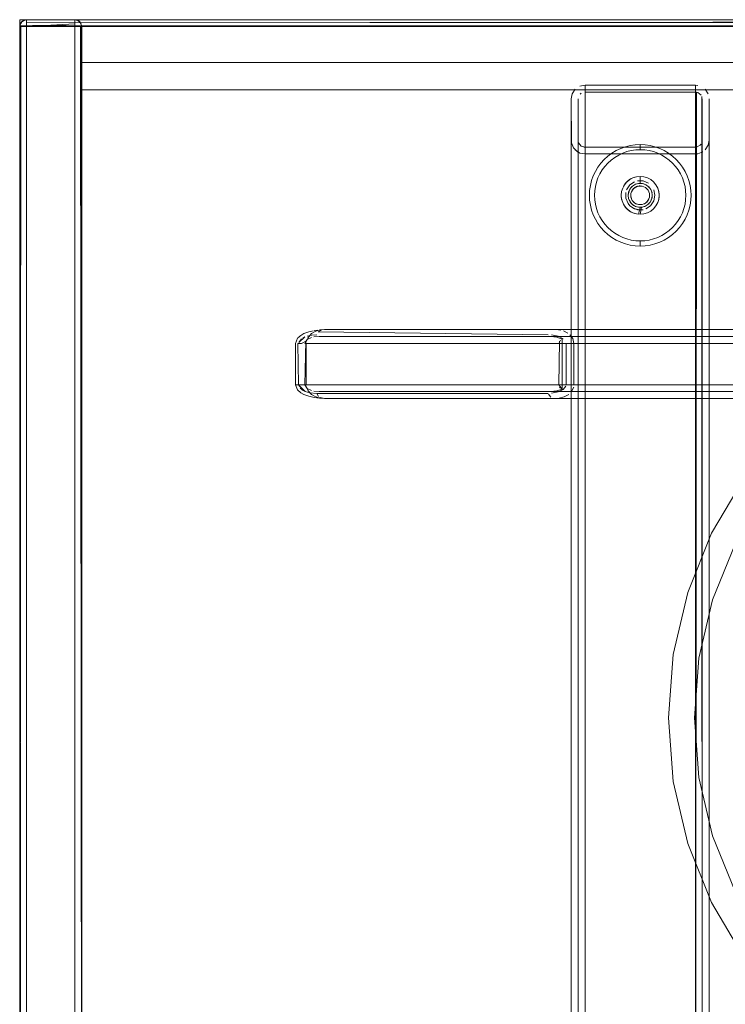
# Model space of a CAD drawing. Units: metres. Extents: x 3.11 to 8.37, y -5.14 to -0.5.
# Drawn here: x 5.48 to 5.69, y -0.79 to -0.5 of the extents above; entities that cross this region are included whole.
import ezdxf

# ---------------------------------------------------------------- set-up
doc = ezdxf.new("R2010")
doc.units = ezdxf.units.M
doc.header["$MEASUREMENT"] = 0

# ---------------------------------------------------------------- blocks, each defined once
blk = doc.blocks.new('d3917f61-dda5-45ed-8e90-a95b032ae8e8')
at = {"color": 251, "lineweight": 9, "true_color": 0x5f5f5f}
for p, q in [((5.48309, -0.50027), (5.48309, -0.94127)), ((7.73391, -0.50027), (5.48309, -0.50027))]:
    blk.add_line(p, q, dxfattribs=at)
at = {"color": 18, "lineweight": 9, "true_color": 0x000000}
for p, q in [((5.48509, -0.50027), (5.4847, -0.50031)), ((5.48509, -0.50027), (5.4847, -0.50031)), ((5.48509, -0.50027), (5.4847, -0.50031)), ((5.49949, -0.50031), (5.49987, -0.50042)), ((5.48343, -0.50227), (5.48318, -0.50227)), ((5.48333, -0.50227), (5.48398, -0.50227)), ((5.48333, -0.50227), (5.48398, -0.50227)), ((5.48333, -0.50227), (5.48398, -0.50227)), ((5.48415, -0.50227), (5.48343, -0.50227)), ((5.48398, -0.50227), (5.4847, -0.50227)), ((5.48398, -0.50227), (5.4847, -0.50227)), ((5.48398, -0.50227), (5.4847, -0.50227)), ((5.4851, -0.50227), (5.48415, -0.50227)), ((5.4847, -0.50227), (5.48509, -0.50227)), ((5.4847, -0.50227), (5.48509, -0.50227)), ((5.4847, -0.50227), (5.48509, -0.50227)), ((5.48509, -0.91827), (5.48509, -0.50227)), ((5.48509, -0.91827), (5.48509, -0.50227)), ((5.48509, -0.93927), (5.48509, -0.50227)), ((5.4851, -0.50051), (5.4851, -0.50227)), ((5.4991, -0.50227), (5.4991, -0.50116)), ((5.50076, -0.50227), (5.4991, -0.50227)), ((5.4991, -0.50227), (5.50052, -0.50227)), ((5.50052, -0.50086), (5.50076, -0.50116)), ((5.50052, -0.50227), (5.50086, -0.50227)), ((5.50101, -0.50227), (5.50076, -0.50227)), ((5.50086, -0.50227), (5.50101, -0.50227)), ((5.5011, -0.91827), (5.5011, -0.50227)), ((5.5011, -0.51267), (5.5011, -0.52067)), ((6.36541, -0.52067), (5.5011, -0.52067)), ((5.64606, -0.5216), (5.64574, -0.52186)), ((5.6799, -0.52141), (5.67953, -0.5213)), ((5.68058, -0.53669), (5.68084, -0.53637)), ((5.68117, -0.53527), (5.68113, -0.53564)), ((5.66236, -0.54864), (5.66211, -0.54873)), ((5.66316, -0.54852), (5.66289, -0.54853)), ((5.66016, -0.55428), (5.65963, -0.55363)), ((5.66121, -0.55322), (5.66141, -0.5534)), ((5.66182, -0.5545), (5.66121, -0.55418)), ((5.66141, -0.5534), (5.66163, -0.55356)), ((5.66163, -0.55356), (5.66186, -0.5537)), ((5.66545, -0.5528), (5.66559, -0.55257)), ((5.57151, -0.59027), (5.57049, -0.59035)), ((5.56529, -0.59265), (5.56585, -0.59238)), ((5.64245, -0.59427), (5.64393, -0.59427)), ((5.56428, -0.60627), (5.56318, -0.60627)), ((5.56538, -0.60794), (5.56596, -0.60821)), ((5.64007, -0.60725), (5.63977, -0.60694)), ((5.5678, -0.6091), (5.56864, -0.60962)), ((5.63869, -0.61027), (5.63836, -0.61025))]:
    blk.add_line(p, q, dxfattribs=at)
for points in [[(5.48433, -0.50227), (5.48325, -0.50227), (5.5011, -0.50227), (5.50076, -0.50116), (5.49987, -0.50042), (5.4851, -0.50027), (5.48398, -0.50061)], [(5.48368, -0.50086), (5.4847, -0.50031)], [(5.48509, -0.50027), (5.48398, -0.50061)], [(5.48398, -0.50061), (5.4851, -0.50027), (5.4991, -0.50027), (5.4851, -0.50027), (5.4991, -0.50027)], [(5.48398, -0.50061), (5.4851, -0.50027), (5.4991, -0.50027), (5.50021, -0.50061), (5.50095, -0.50151), (5.50021, -0.50061), (5.4991, -0.50027)], [(5.48509, -0.50027), (5.48398, -0.50061)], [(5.48509, -0.50027), (5.48398, -0.50061)], [(5.4847, -0.50031)], [(5.4847, -0.50031)], [(5.4849, -0.50028)], [(5.48509, -0.50227), (5.48509, -0.50031), (6.38142, -0.50027), (6.38142, -0.50227), (6.38142, -0.50031), (5.48509, -0.50027)], [(5.48509, -0.50027), (5.48509, -0.50188), (6.38142, -0.50227), (5.48509, -0.50227), (5.48509, -0.50116)], [(5.48509, -0.50116), (6.38142, -0.50027), (5.48509, -0.50027)], [(5.48509, -0.50227), (5.48509, -0.50031), (6.38142, -0.50027), (6.38142, -0.50227), (6.38142, -0.50031), (5.48509, -0.50027)], [(5.48509, -0.50027), (5.48509, -0.50188), (6.38142, -0.50227), (5.48509, -0.50227), (5.48509, -0.50116)], [(5.48509, -0.50116), (6.38142, -0.50027), (5.48509, -0.50027)], [(5.48509, -0.50027), (5.48509, -0.50188), (7.73191, -0.50227), (5.48509, -0.50227), (5.48509, -0.50116)], [(5.48509, -0.50227), (5.48509, -0.50031), (7.73191, -0.50027), (7.73191, -0.50227), (7.73191, -0.50031), (5.48509, -0.50027)], [(5.48509, -0.50116), (7.73191, -0.50027), (5.48509, -0.50027)], [(5.48509, -0.50031), (5.48509, -0.50133)], [(5.48509, -0.50031)], [(5.48509, -0.50031), (5.48509, -0.50133)], [(5.48509, -0.50031)], [(5.48509, -0.50031), (5.48509, -0.50133)], [(5.48509, -0.50031)], [(5.4851, -0.50031), (5.4991, -0.50027), (5.4991, -0.50151)], [(5.4851, -0.50027), (5.4991, -0.50027), (5.50021, -0.50061), (5.50095, -0.50151)], [(5.4991, -0.50036), (5.4851, -0.50027)], [(5.4991, -0.50151), (5.4851, -0.50227), (5.4851, -0.50031)], [(5.4993, -0.50028), (5.50037, -0.50072)], [(5.4993, -0.50028)], [(5.49949, -0.50031)], [(5.48309, -0.50227), (5.48343, -0.50116), (5.48433, -0.50042)], [(5.49987, -0.50042), (5.50076, -0.50116), (5.5011, -0.50227), (5.48309, -0.50227), (5.48343, -0.50116)], [(5.48343, -0.50116), (5.48309, -0.50227), (5.5011, -0.50227)], [(5.50106, -0.50188), (5.48309, -0.50227), (5.48343, -0.50116)], [(5.48309, -0.50227), (5.48309, -0.91827), (5.48309, -0.50227), (5.48509, -0.50227)], [(5.48398, -0.91827), (5.48509, -0.91827), (5.48509, -0.50227), (5.48509, -0.91827), (5.48324, -0.91827), (5.48509, -0.91827), (5.48343, -0.91827), (5.48309, -0.50227)], [(5.48309, -0.50227), (5.48313, -0.91827)], [(5.48343, -0.91827), (5.48309, -0.50227), (5.50106, -0.50227), (5.4851, -0.50227), (5.4851, -0.91827)], [(5.48433, -0.91827), (5.48325, -0.91827), (5.5011, -0.91827), (5.5011, -0.50227), (5.48309, -0.50227), (5.48309, -0.91827), (5.5011, -0.91827)], [(5.4847, -0.50227), (5.48325, -0.50227), (5.5011, -0.50227), (5.5011, -0.91827), (5.48309, -0.91827), (5.48309, -0.50227), (5.5011, -0.50227)], [(5.48343, -0.50227), (5.48309, -0.91827), (5.50106, -0.91827), (5.48368, -0.91827)], [(5.48309, -0.50227), (5.50106, -0.50227), (5.48368, -0.50227)], [(5.48309, -0.50227), (5.48309, -0.91827), (5.48309, -0.50227), (5.48509, -0.50227)], [(5.48398, -0.91827), (5.48509, -0.91827), (5.48509, -0.50227), (5.48509, -0.91827), (5.48324, -0.91827), (5.48509, -0.91827), (5.48343, -0.91827), (5.48309, -0.50227)], [(5.48309, -0.50227), (5.48313, -0.91827)], [(5.48398, -0.93927), (5.48509, -0.93927), (5.48509, -0.50227), (5.48509, -0.93927), (5.48324, -0.93927), (5.48509, -0.93927), (5.48343, -0.93927), (5.48309, -0.50227)], [(5.48309, -0.50227), (5.48309, -0.93927), (5.48309, -0.50227), (5.48509, -0.50227)], [(5.48309, -0.50227), (5.48313, -0.93927)], [(5.48368, -0.50086), (5.48313, -0.50188), (5.5011, -0.50227)], [(5.48313, -0.50227), (5.4851, -0.50227)], [(5.48318, -0.50227)], [(5.48324, -0.50227), (5.48509, -0.50227), (5.48343, -0.50227)], [(5.48324, -0.50227), (5.48509, -0.50227), (5.48343, -0.50227)], [(5.48324, -0.50227), (5.48509, -0.50227), (5.48343, -0.50227)], [(5.48333, -0.50133)], [(5.4851, -0.50227), (5.4851, -0.91827), (5.48343, -0.91827)], [(5.48343, -0.50227)], [(5.48343, -0.50227), (5.4851, -0.50227)], [(5.48355, -0.501), (5.48451, -0.50036)], [(5.48355, -0.501), (5.48451, -0.50036)], [(5.48355, -0.501), (5.48451, -0.50036)], [(5.4851, -0.91827), (5.4991, -0.91827), (5.4991, -0.50227), (5.48368, -0.50227)], [(5.48368, -0.50227)], [(5.48383, -0.50227), (5.4851, -0.50227), (5.4851, -0.50036)], [(5.48398, -0.50061)], [(5.48398, -0.50061)], [(5.48398, -0.50061)], [(5.48398, -0.50061)], [(5.48509, -0.50116), (5.48509, -0.50227), (5.48398, -0.50227)], [(5.48509, -0.50116), (5.48509, -0.50227), (5.48398, -0.50227)], [(5.48509, -0.50116), (5.48509, -0.50227), (5.48398, -0.50227)], [(5.48398, -0.50227)], [(5.48398, -0.50227)], [(5.48398, -0.50227)], [(5.48433, -0.50042)], [(5.48433, -0.50227), (5.50052, -0.50227)], [(5.48451, -0.50036)], [(6.38142, -0.50227), (5.48509, -0.50227), (6.38142, -0.50227), (6.38142, -0.50042)], [(5.48509, -0.50042), (5.48509, -0.50151)], [(5.48509, -0.50151), (5.48509, -0.50042)], [(5.48509, -0.50151), (5.48509, -0.50042)], [(5.48509, -0.50042), (5.48509, -0.50151)], [(6.38142, -0.50227), (5.48509, -0.50227), (6.38142, -0.50227), (6.38142, -0.50042)], [(7.73191, -0.50227), (5.48509, -0.50227), (7.73191, -0.50227), (7.73191, -0.50042)], [(5.48509, -0.50151), (5.48509, -0.50042)], [(5.48509, -0.50042), (5.48509, -0.50151)], [(5.48509, -0.50086), (5.48509, -0.50207)], [(5.48509, -0.50086), (5.48509, -0.50207)], [(5.48509, -0.50086), (5.48509, -0.50207)], [(5.4851, -0.50086), (5.4851, -0.50227), (5.4991, -0.50227), (5.4991, -0.50042), (5.4991, -0.50227)], [(6.38142, -0.91827), (5.4851, -0.91827), (6.38142, -0.91827), (5.4851, -0.91827), (5.4851, -0.50227)], [(6.38142, -0.50227), (6.38142, -0.91827), (6.38142, -0.50227), (6.38142, -0.91827), (5.4851, -0.91827), (5.4851, -0.50227), (6.38142, -0.50227), (6.38142, -0.91827)], [(5.4851, -0.50227), (5.4851, -0.91827), (5.4851, -0.50227), (6.38142, -0.50227), (5.4851, -0.50227), (6.38142, -0.50227)], [(5.4851, -0.91827), (5.4851, -0.50227), (5.50052, -0.50227)], [(5.4851, -0.50227), (5.4851, -0.91827), (5.4851, -0.50227), (6.38142, -0.50227), (5.4851, -0.50227), (6.38142, -0.50227)], [(5.4851, -0.91827), (5.4991, -0.91827), (5.4991, -0.50227), (5.4851, -0.50227), (5.4851, -0.91827)], [(6.38142, -0.50227), (6.38142, -0.91827), (6.38142, -0.50227), (6.38142, -0.91827), (5.4851, -0.91827), (5.4851, -0.50227), (6.38142, -0.50227), (6.38142, -0.91827)], [(6.38142, -0.91827), (5.4851, -0.91827), (6.38142, -0.91827), (5.4851, -0.91827), (5.4851, -0.50227)], [(7.73191, -0.50227), (7.73191, -0.93927), (7.73191, -0.50227), (7.73191, -0.93927), (5.4851, -0.93927), (5.4851, -0.50227), (7.73191, -0.50227), (7.73191, -0.93927)], [(7.73191, -0.93927), (5.4851, -0.93927), (7.73191, -0.93927), (5.4851, -0.93927), (5.4851, -0.50227)], [(5.4851, -0.50227), (5.4851, -0.93927), (5.4851, -0.50227), (7.73191, -0.50227), (5.4851, -0.50227), (7.73191, -0.50227)], [(5.4991, -0.50116)], [(5.50106, -0.91827), (5.4991, -0.91827), (5.4991, -0.50227), (5.50076, -0.50227), (5.5011, -0.91827)], [(5.50052, -0.50227), (5.4991, -0.50227), (5.4991, -0.91827), (5.50076, -0.91827)], [(5.49968, -0.50036)], [(5.49987, -0.50042)], [(5.49987, -0.50042)], [(5.50037, -0.50072)], [(5.50086, -0.50133)], [(5.5011, -0.91827), (5.50106, -0.50227)], [(5.5011, -0.50227)], [(5.6799, -0.51934), (5.64716, -0.51927), (5.64568, -0.51955), (5.64716, -0.51927)], [(5.64716, -0.90127), (5.64716, -0.51927), (5.64716, -0.90127)], [(5.67917, -0.90127), (5.67917, -0.51927), (5.64716, -0.51927), (5.67917, -0.51927), (5.67917, -0.90127), (5.64716, -0.90127)], [(5.64315, -0.53527), (5.64315, -0.52327), (5.64344, -0.5218), (5.64433, -0.52044), (5.64344, -0.5218)], [(5.64344, -0.89874), (5.64315, -0.89727), (5.64315, -0.52327), (5.64344, -0.5218)], [(5.67953, -0.5213), (5.64716, -0.52127), (5.64716, -0.89927), (5.64716, -0.52127), (5.67917, -0.52127), (5.67917, -0.89927)], [(5.67953, -0.5213), (5.67917, -0.89927), (5.68026, -0.89895)], [(5.68103, -0.52254), (5.68117, -0.89727)], [(5.64497, -0.53862), (5.64381, -0.53746), (5.64322, -0.536), (5.64315, -0.52327), (5.64315, -0.89727)], [(5.64516, -0.53527), (5.64516, -0.52327), (5.64516, -0.89727)], [(5.64516, -0.88527), (5.64516, -0.89727), (5.64516, -0.52327), (5.64516, -0.53527)], [(5.68117, -0.89727), (5.68117, -0.88527), (5.68117, -0.53527), (5.68117, -0.89727), (5.68117, -0.52327), (5.68117, -0.53527), (5.68117, -0.52327)], [(5.68289, -0.53674), (5.68317, -0.53527), (5.68317, -0.88527), (5.68317, -0.89727), (5.68317, -0.52327)], [(5.68317, -0.53527), (5.68317, -0.52327), (5.68317, -0.53527), (5.68317, -0.88527), (5.68289, -0.8838)], [(5.68317, -0.89727), (5.68317, -0.52327)], [(5.64315, -0.88527), (5.64315, -0.53527), (5.64315, -0.88527), (5.64344, -0.8838), (5.64433, -0.88244)], [(5.64381, -0.53746), (5.64322, -0.536)], [(5.6453, -0.53601), (5.64606, -0.53695)], [(5.6453, -0.53601), (5.64606, -0.53695)], [(5.64679, -0.53724), (5.67917, -0.53727), (5.64716, -0.53727), (5.64606, -0.53695)], [(5.64716, -0.53727), (5.64716, -0.88327)], [(5.67917, -0.88327), (5.67917, -0.53727), (5.67917, -0.88327), (5.64716, -0.88327), (5.64716, -0.53727)], [(5.6562, -0.53826), (5.65751, -0.53764), (5.65888, -0.53716), (5.65751, -0.53764)], [(5.65691, -0.53959), (5.65809, -0.53903), (5.65931, -0.53859), (5.66057, -0.53828), (5.66186, -0.53808), (5.66316, -0.53802), (5.66316, -0.53652), (5.66461, -0.53659), (5.66604, -0.5368), (5.66744, -0.53716), (5.66604, -0.5368), (5.66461, -0.53659), (5.66316, -0.53652)], [(5.67485, -0.54503), (5.67418, -0.54391), (5.67341, -0.54287), (5.67253, -0.5419), (5.67157, -0.54103), (5.67052, -0.54025), (5.66941, -0.53959), (5.66823, -0.53903), (5.66701, -0.53859), (5.66575, -0.53828), (5.66446, -0.53808), (5.66316, -0.53802), (5.66316, -0.53652), (5.66171, -0.53659), (5.66028, -0.5368), (5.65888, -0.53716), (5.66028, -0.5368), (5.66171, -0.53659), (5.66316, -0.53652)], [(5.68317, -0.53527), (5.68289, -0.53674), (5.682, -0.5381), (5.68289, -0.53674)], [(5.64568, -0.53899), (5.64433, -0.5381)], [(5.64568, -0.88155), (5.64716, -0.88127), (5.64716, -0.53927), (5.64568, -0.53899)], [(5.64568, -0.53899), (5.64716, -0.53927), (5.64716, -0.88127)], [(5.65751, -0.53764), (5.6562, -0.53826), (5.65496, -0.53901), (5.6538, -0.53987), (5.65273, -0.54084), (5.65175, -0.54191), (5.65089, -0.54308), (5.65015, -0.54432), (5.64953, -0.54563), (5.64904, -0.54699)], [(5.64997, -0.55257), (5.6499, -0.55127), (5.64997, -0.54997), (5.65016, -0.54869), (5.65048, -0.54742), (5.65091, -0.5462), (5.65147, -0.54503), (5.65214, -0.54391), (5.65291, -0.54287), (5.65379, -0.5419), (5.65475, -0.54103), (5.6558, -0.54025), (5.65691, -0.53959)], [(5.65214, -0.54391), (5.65291, -0.54287), (5.65379, -0.5419), (5.65475, -0.54103), (5.6558, -0.54025), (5.65691, -0.53959), (5.65809, -0.53903), (5.65931, -0.53859), (5.66057, -0.53828), (5.66186, -0.53808), (5.66316, -0.53802), (5.66446, -0.53808), (5.66575, -0.53828), (5.66701, -0.53859), (5.66823, -0.53903), (5.66941, -0.53959), (5.67052, -0.54025), (5.67157, -0.54103), (5.67253, -0.5419), (5.67341, -0.54287), (5.67418, -0.54391)], [(5.65273, -0.54084), (5.6538, -0.53987), (5.65496, -0.53901), (5.6562, -0.53826)], [(5.67917, -0.53927), (5.67917, -0.88127), (5.68064, -0.88155), (5.682, -0.88244), (5.68289, -0.8838)], [(5.67917, -0.53927), (5.67917, -0.88127), (5.68064, -0.88155)], [(5.64869, -0.54839), (5.64904, -0.54699), (5.64953, -0.54563), (5.65015, -0.54432), (5.65089, -0.54308), (5.65175, -0.54191), (5.65273, -0.54084)], [(5.6558, -0.56229), (5.65475, -0.56151), (5.65379, -0.56064), (5.65291, -0.55968), (5.65214, -0.55863), (5.65147, -0.55752), (5.65091, -0.55634), (5.65048, -0.55512), (5.65016, -0.55386), (5.64997, -0.55257), (5.6499, -0.55127), (5.64997, -0.54997), (5.65016, -0.54869), (5.65048, -0.54742), (5.65091, -0.5462), (5.65147, -0.54503), (5.65214, -0.54391)], [(5.66527, -0.54619), (5.66423, -0.54588), (5.66316, -0.54577), (5.66209, -0.54588), (5.66105, -0.54619), (5.6601, -0.5467), (5.65927, -0.54738), (5.65858, -0.54822), (5.65808, -0.54917), (5.65776, -0.5502), (5.65766, -0.55127), (5.65776, -0.55234), (5.65808, -0.55338), (5.65858, -0.55433), (5.65927, -0.55516), (5.6601, -0.55584), (5.66105, -0.55635), (5.66209, -0.55667), (5.66316, -0.55677), (5.66423, -0.55667), (5.66527, -0.55635), (5.66622, -0.55584), (5.66705, -0.55516), (5.66773, -0.55433)], [(5.66156, -0.54601), (5.66057, -0.54642), (5.65967, -0.54702), (5.65891, -0.54778)], [(5.66316, -0.54777), (5.66316, -0.54577), (5.66209, -0.54588)], [(5.66527, -0.54619), (5.66423, -0.54588), (5.66316, -0.54577), (5.66316, -0.54777), (5.66418, -0.54792), (5.6651, -0.54836)], [(5.67635, -0.54997), (5.67616, -0.54869), (5.67584, -0.54742), (5.67541, -0.5462), (5.67485, -0.54503), (5.67418, -0.54391)], [(5.67635, -0.54997), (5.67641, -0.55127), (5.67635, -0.55257), (5.67616, -0.55386), (5.67584, -0.55512), (5.67541, -0.55634), (5.67584, -0.55512), (5.67616, -0.55386), (5.67635, -0.55257), (5.67641, -0.55127), (5.67635, -0.54997), (5.67616, -0.54869), (5.67584, -0.54742), (5.67541, -0.5462), (5.67485, -0.54503)], [(5.64904, -0.54699), (5.64869, -0.54839), (5.64848, -0.54983), (5.6484, -0.55127), (5.64848, -0.55272), (5.64869, -0.55415)], [(5.64848, -0.55272), (5.6484, -0.55127), (5.64848, -0.54983), (5.64869, -0.54839)], [(5.65891, -0.54778), (5.65831, -0.54868)], [(5.66016, -0.54827), (5.66153, -0.54734), (5.66016, -0.54827), (5.65923, -0.54964)], [(5.65923, -0.54964), (5.66016, -0.54827)], [(5.66384, -0.54784), (5.66282, -0.54779), (5.66182, -0.54804), (5.66094, -0.54857), (5.66025, -0.54933), (5.65981, -0.55026), (5.65966, -0.55127)], [(5.66316, -0.54852), (5.66211, -0.54873), (5.66121, -0.54933), (5.66062, -0.55022)], [(5.66068, -0.5488), (5.66151, -0.54818)], [(5.66211, -0.54873), (5.66121, -0.54933)], [(5.66141, -0.54915), (5.66236, -0.54864)], [(5.66214, -0.54792), (5.66316, -0.54777)], [(5.66538, -0.54857), (5.66607, -0.54933), (5.66651, -0.55026), (5.66666, -0.55127), (5.66651, -0.55229), (5.66607, -0.55322), (5.66538, -0.55398), (5.6645, -0.5545), (5.6635, -0.55475)], [(5.66625, -0.54962), (5.66564, -0.5488), (5.66481, -0.54818), (5.66384, -0.54784)], [(5.66396, -0.54864)], [(5.66396, -0.54864)], [(5.66421, -0.54873)], [(5.66446, -0.54885)], [(5.66773, -0.55433), (5.66824, -0.55338), (5.66856, -0.55234), (5.66866, -0.55127), (5.66856, -0.5502), (5.66824, -0.54917), (5.66773, -0.54822), (5.66705, -0.54738), (5.66622, -0.5467), (5.66527, -0.54619)], [(5.66824, -0.54917), (5.66773, -0.54822), (5.66705, -0.54738), (5.66622, -0.5467), (5.66527, -0.54619)], [(5.67679, -0.55692), (5.67728, -0.55555), (5.67763, -0.55415), (5.67784, -0.55272), (5.67791, -0.55127), (5.67784, -0.54983), (5.67763, -0.54839), (5.67784, -0.54983), (5.67791, -0.55127), (5.67784, -0.55272), (5.67763, -0.55415), (5.67728, -0.55555), (5.67679, -0.55692), (5.67617, -0.55822), (5.67543, -0.55947), (5.67457, -0.56063), (5.67359, -0.5617), (5.67252, -0.56267), (5.67136, -0.56354), (5.67012, -0.56428)], [(5.65768, -0.55073), (5.65768, -0.55181), (5.65789, -0.55287)], [(5.65808, -0.54917), (5.65776, -0.5502)], [(5.65981, -0.55229), (5.65966, -0.55127)], [(5.65966, -0.55127), (5.65981, -0.55229), (5.66025, -0.55322), (5.66094, -0.55398), (5.66182, -0.5545), (5.66282, -0.55475), (5.66384, -0.5547), (5.66481, -0.55436)], [(5.65968, -0.55093), (5.65992, -0.54993), (5.66045, -0.54905)], [(5.66041, -0.55127)], [(5.66042, -0.551)], [(5.66073, -0.55257), (5.66042, -0.55154)], [(5.6649, -0.54915)], [(5.66529, -0.54953)], [(5.66545, -0.54974)], [(5.66559, -0.54997)], [(5.6657, -0.55022)], [(5.66586, -0.55181)], [(5.6659, -0.551)], [(5.66664, -0.55093), (5.66659, -0.55195), (5.66607, -0.55322)], [(5.66709, -0.54964), (5.66741, -0.55127), (5.66709, -0.5529), (5.66617, -0.55428)], [(5.66625, -0.54962), (5.66659, -0.55059)], [(5.66709, -0.5529), (5.66741, -0.55127), (5.66709, -0.54964)], [(5.66801, -0.55386), (5.66842, -0.55287), (5.66864, -0.55181)], [(5.66864, -0.55181), (5.66864, -0.55073), (5.66824, -0.54917)], [(5.64869, -0.55415), (5.64904, -0.55555), (5.64953, -0.55692), (5.64904, -0.55555), (5.64869, -0.55415), (5.64848, -0.55272)], [(5.66057, -0.56427), (5.65931, -0.56395), (5.65809, -0.56351), (5.65691, -0.56296), (5.6558, -0.56229), (5.65475, -0.56151), (5.65379, -0.56064), (5.65291, -0.55968), (5.65214, -0.55863), (5.65147, -0.55752), (5.65091, -0.55634), (5.65048, -0.55512), (5.65016, -0.55386), (5.64997, -0.55257)], [(5.65789, -0.55287), (5.65831, -0.55386), (5.65891, -0.55476), (5.65967, -0.55552)], [(5.65967, -0.55552), (5.66057, -0.55612), (5.66156, -0.55653), (5.66262, -0.55674), (5.66316, -0.55477), (5.66214, -0.55462), (5.66121, -0.55418), (5.66045, -0.55349), (5.65992, -0.55261)], [(5.66316, -0.55552), (5.66153, -0.5552), (5.66016, -0.55428)], [(5.66087, -0.5528)], [(5.66103, -0.55302)], [(5.66211, -0.55381), (5.66121, -0.55322)], [(5.66236, -0.5539)], [(5.66236, -0.5539)], [(5.66289, -0.55401)], [(5.6657, -0.55232), (5.6651, -0.55322), (5.66421, -0.55381)], [(5.66421, -0.55381)], [(5.66709, -0.5529), (5.66617, -0.55428), (5.66479, -0.5552)], [(5.66481, -0.55436), (5.66564, -0.55375)], [(5.66625, -0.55292), (5.66659, -0.55195), (5.66607, -0.55322)], [(5.66705, -0.55516), (5.66773, -0.55433)], [(5.65089, -0.55947), (5.65015, -0.55822), (5.64953, -0.55692), (5.65015, -0.55822)], [(5.6608, -0.55481), (5.66233, -0.55544), (5.66399, -0.55544)], [(5.6635, -0.55475), (5.66316, -0.55677), (5.66423, -0.55667), (5.66527, -0.55635), (5.66622, -0.55584), (5.66705, -0.55516)], [(5.67679, -0.55692), (5.67617, -0.55822), (5.67543, -0.55947), (5.67457, -0.56063), (5.67359, -0.5617), (5.67252, -0.56267), (5.67136, -0.56354), (5.67012, -0.56428), (5.66881, -0.5649), (5.66744, -0.56539), (5.66604, -0.56574), (5.66461, -0.56595), (5.66316, -0.56602), (5.66316, -0.56452), (5.66446, -0.56446), (5.66575, -0.56427), (5.66701, -0.56395), (5.66823, -0.56351), (5.66941, -0.56296), (5.67052, -0.56229), (5.67157, -0.56151), (5.67253, -0.56064), (5.67341, -0.55968), (5.67418, -0.55863), (5.67485, -0.55752), (5.67541, -0.55634)], [(5.67541, -0.55634), (5.67485, -0.55752), (5.67418, -0.55863), (5.67341, -0.55968), (5.67253, -0.56064), (5.67157, -0.56151), (5.67052, -0.56229), (5.66941, -0.56296), (5.66823, -0.56351), (5.66701, -0.56395), (5.66575, -0.56427)], [(5.65015, -0.55822), (5.65089, -0.55947), (5.65175, -0.56063), (5.65273, -0.5617), (5.6538, -0.56267), (5.65496, -0.56354), (5.6562, -0.56428), (5.65751, -0.5649), (5.65888, -0.56539), (5.66028, -0.56574), (5.66171, -0.56595), (5.66316, -0.56602), (5.66461, -0.56595), (5.66604, -0.56574)], [(5.65273, -0.5617), (5.65175, -0.56063), (5.65089, -0.55947)], [(5.65751, -0.5649), (5.6562, -0.56428), (5.65496, -0.56354), (5.6538, -0.56267), (5.65273, -0.5617)], [(5.66316, -0.56452), (5.66186, -0.56446), (5.66057, -0.56427), (5.65931, -0.56395), (5.65809, -0.56351), (5.65691, -0.56296), (5.6558, -0.56229)], [(5.66028, -0.56574), (5.65888, -0.56539), (5.65751, -0.5649)], [(5.66316, -0.56452), (5.66316, -0.56602), (5.66171, -0.56595), (5.66028, -0.56574)], [(5.66575, -0.56427), (5.66446, -0.56446), (5.66316, -0.56452), (5.66186, -0.56446), (5.66057, -0.56427)], [(5.66604, -0.56574), (5.66744, -0.56539), (5.66881, -0.5649), (5.67012, -0.56428)], [(5.56829, -0.59058), (5.567, -0.5909), (5.56558, -0.59144), (5.5647, -0.59196), (5.56383, -0.59268)], [(5.56929, -0.59177), (5.56788, -0.59186), (5.56648, -0.59216)], [(5.5678, -0.59144), (5.56663, -0.5928)], [(5.5678, -0.59144), (5.56907, -0.59073), (5.57049, -0.59035)], [(5.5696, -0.59039), (5.56853, -0.59054)], [(5.57069, -0.59038), (5.56967, -0.59093)], [(5.56967, -0.59093), (5.63646, -0.59177)], [(5.57151, -0.59027), (5.57005, -0.59034)], [(5.57069, -0.59038)], [(7.64497, -0.59027), (5.57151, -0.59027), (5.63869, -0.59027)], [(5.63649, -0.59155)], [(5.63705, -0.59075)], [(5.63742, -0.59181), (5.63933, -0.59218), (5.64085, -0.5929)], [(5.63742, -0.59181)], [(7.5778, -0.59027), (5.63869, -0.59027), (5.64013, -0.59043)], [(5.64086, -0.59063), (5.6422, -0.5913)], [(7.57265, -0.5935), (5.64393, -0.59427), (5.64357, -0.5928), (5.64276, -0.59175)], [(5.56312, -0.60627), (5.56312, -0.59427), (5.56374, -0.59276)], [(5.56312, -0.59427)], [(5.56376, -0.59427), (5.56404, -0.60627), (5.56596, -0.60821), (5.56733, -0.60859)], [(5.56378, -0.59427)], [(5.56488, -0.59427), (5.56378, -0.59427)], [(5.56406, -0.59403), (5.56585, -0.59238)], [(5.56406, -0.59403), (5.56482, -0.59296)], [(5.56427, -0.59353)], [(5.56635, -0.59354), (5.56488, -0.59427)], [(7.65065, -0.59427), (5.56583, -0.59427), (5.56652, -0.59318), (5.56773, -0.5926)], [(5.56613, -0.59353), (5.56583, -0.60627)], [(5.56652, -0.60737), (5.56583, -0.60627), (7.65065, -0.60627), (7.65065, -0.59427)], [(7.6499, -0.5929), (7.65022, -0.59427), (5.56627, -0.59427), (5.56627, -0.60627), (7.65022, -0.60627)], [(5.56848, -0.59241), (5.57003, -0.59227)], [(7.57928, -0.59227), (7.64645, -0.59227), (5.57003, -0.59227), (5.6372, -0.59227)], [(5.63901, -0.59247), (5.6372, -0.59227), (7.57928, -0.59227)], [(5.63901, -0.60808), (5.64047, -0.60753), (5.64047, -0.59301)], [(5.63953, -0.59427), (5.64007, -0.59329), (5.63953, -0.59427), (7.57695, -0.59427), (7.57641, -0.59329)], [(5.63977, -0.5936), (5.63953, -0.60627)], [(5.64171, -0.60627), (5.64171, -0.59427)], [(7.5726, -0.60681), (5.64393, -0.60627), (5.64393, -0.59427)], [(5.56312, -0.60627)], [(5.56312, -0.60627), (5.56374, -0.60778), (5.5647, -0.60858), (5.56558, -0.6091)], [(5.56451, -0.6073), (5.56538, -0.60794), (5.56404, -0.60627)], [(5.56424, -0.60696)], [(5.56428, -0.60627), (5.56627, -0.60627)], [(5.5678, -0.6091), (5.56682, -0.60805), (5.56633, -0.60689)], [(5.56652, -0.60737), (5.56773, -0.60794)], [(5.56733, -0.60859), (5.56929, -0.60877), (5.63646, -0.60877)], [(5.6372, -0.60827), (5.57003, -0.60827), (5.56848, -0.60813)], [(5.56929, -0.60877), (5.56978, -0.60971)], [(5.57003, -0.60827), (7.64645, -0.60827), (7.65065, -0.60627)], [(7.57928, -0.60827), (5.6372, -0.60827), (5.63901, -0.60808)], [(5.63933, -0.60836), (5.63742, -0.60873)], [(5.63901, -0.60808), (5.64047, -0.60753), (5.63953, -0.60627)], [(5.63933, -0.60836), (5.64085, -0.60764), (5.64162, -0.60673)], [(5.63953, -0.60627), (7.57695, -0.60627), (7.57602, -0.60753), (7.57928, -0.60827)], [(5.64162, -0.60673)], [(5.64171, -0.60627), (5.64393, -0.60627)], [(5.64385, -0.607), (5.64308, -0.60846)], [(5.56853, -0.61), (5.567, -0.60964), (5.56558, -0.6091)], [(5.57151, -0.61027), (5.57005, -0.61021), (5.56853, -0.61)], [(5.56864, -0.60962), (5.56958, -0.60999), (5.57151, -0.61027)], [(5.63869, -0.61027), (5.57151, -0.61027), (5.57026, -0.61001)], [(5.57151, -0.61027), (7.64497, -0.61027), (7.5778, -0.61027)], [(5.6365, -0.60905), (5.63718, -0.60987)], [(5.63744, -0.61001)], [(5.6424, -0.6091), (5.6411, -0.60982), (5.63964, -0.6102), (7.5778, -0.61027), (7.57635, -0.61012)], [(5.70511, -0.61895), (5.69333, -0.63339), (5.68388, -0.64939)], [(5.68022, -0.6857), (5.68418, -0.66876), (5.69067, -0.65259), (5.69956, -0.63754), (5.71064, -0.62396)], [(5.67136, -0.70303), (5.67277, -0.68461), (5.67697, -0.66659), (5.68388, -0.64939)], [(5.71064, -0.7821), (5.69956, -0.76851), (5.69067, -0.75347), (5.68418, -0.73729), (5.68022, -0.72036), (5.67889, -0.70303), (5.68022, -0.6857)], [(5.67136, -0.70303), (5.67277, -0.72145), (5.67697, -0.73947), (5.68388, -0.75667)], [(5.68388, -0.75667), (5.69333, -0.77267), (5.70511, -0.78711), (5.71897, -0.79968), (5.73458, -0.81009), (5.75161, -0.8181), (5.76967, -0.82355), (5.78836, -0.8263), (5.80725, -0.8263), (5.82594, -0.82355)]]:
    blk.add_lwpolyline(points, dxfattribs=at)
for points in [[(5.4847, -0.50031)], [(5.4847, -0.50031)], [(5.4847, -0.50031)], [(5.48313, -0.50188), (5.5011, -0.50227), (5.48309, -0.50227)], [(5.48309, -0.50227), (5.5011, -0.50227), (5.5011, -0.91827), (5.48309, -0.91827), (5.48309, -0.50227), (5.5011, -0.50227)], [(5.48309, -0.91827), (5.5011, -0.91827), (5.5011, -0.50227), (5.48309, -0.50227), (5.48309, -0.91827), (5.48309, -0.50227)], [(5.4831, -0.50207)], [(5.4831, -0.50207)], [(5.4831, -0.50207)], [(5.48313, -0.50227), (5.48509, -0.50227), (5.48343, -0.50227)], [(5.48313, -0.50227), (5.48509, -0.50227), (5.48343, -0.50227)], [(5.48313, -0.50227), (5.48509, -0.50227), (5.48343, -0.50227)], [(5.48343, -0.50116)], [(5.48343, -0.50116)], [(5.48343, -0.50116)], [(5.48343, -0.50116)], [(5.48433, -0.50042)], [(5.48433, -0.50042)], [(5.48433, -0.50042)], [(5.48433, -0.50042)], [(5.50021, -0.50061)], [(5.50106, -0.50188)], [(6.36541, -0.51267), (6.36541, -0.52067), (6.36541, -0.51267), (6.36541, -0.52067), (5.5011, -0.52067), (5.5011, -0.51267), (6.36541, -0.51267), (5.5011, -0.51267)], [(5.5011, -0.51267), (5.5011, -0.52067), (6.36541, -0.52067), (6.36541, -0.51267)], [(5.6799, -0.51934)], [(5.68136, -0.51992)], [(5.6453, -0.52254)], [(5.64642, -0.52141)], [(5.68084, -0.52218), (5.6799, -0.52141)], [(5.68289, -0.5218), (5.682, -0.52044)], [(5.64519, -0.88491), (5.64516, -0.53527), (5.64516, -0.88527)], [(5.67012, -0.53826), (5.66881, -0.53764), (5.66744, -0.53716), (5.66881, -0.53764), (5.67012, -0.53826), (5.67136, -0.53901)], [(5.68058, -0.53669), (5.67953, -0.53724)], [(5.68084, -0.53637)], [(5.6799, -0.5392), (5.68136, -0.53862), (5.6799, -0.5392), (5.64716, -0.53927), (5.67917, -0.53927)], [(5.67252, -0.53987), (5.67136, -0.53901), (5.67252, -0.53987), (5.67359, -0.54084)], [(5.67543, -0.54308), (5.67457, -0.54191), (5.67359, -0.54084), (5.67457, -0.54191), (5.67543, -0.54308), (5.67617, -0.54432)], [(5.67728, -0.54699), (5.67679, -0.54563), (5.67617, -0.54432), (5.67679, -0.54563), (5.67728, -0.54699), (5.67763, -0.54839)], [(5.6637, -0.55397), (5.66469, -0.55356), (5.66545, -0.5528), (5.66586, -0.55181), (5.66586, -0.55073), (5.66545, -0.54974), (5.66469, -0.54898), (5.6637, -0.54857), (5.66262, -0.54857), (5.66163, -0.54898), (5.66087, -0.54974), (5.66046, -0.55073), (5.66046, -0.55181), (5.66087, -0.5528), (5.66163, -0.55356), (5.66262, -0.55397), (5.6637, -0.55397)], [(5.66068, -0.5488), (5.66182, -0.54804), (5.66068, -0.5488)], [(5.66182, -0.54804), (5.66316, -0.54777)], [(5.66233, -0.5471), (5.66399, -0.5471)], [(5.66262, -0.54857)], [(5.66384, -0.54784)], [(5.66552, -0.54774), (5.66399, -0.5471)], [(5.6651, -0.54836)], [(5.66617, -0.54827)], [(5.65899, -0.55044), (5.65899, -0.5521), (5.65963, -0.55363), (5.65899, -0.5521)], [(5.65966, -0.55127), (5.65992, -0.54993), (5.65966, -0.55127)], [(5.66046, -0.55181)], [(5.66103, -0.54953)], [(5.6659, -0.551)], [(5.66607, -0.54933)], [(5.66068, -0.55375), (5.65992, -0.55261)], [(5.66062, -0.55232)], [(5.6645, -0.5545), (5.66316, -0.55477)], [(5.6649, -0.5534)], [(5.66529, -0.55302)], [(5.66248, -0.5547)], [(5.64047, -0.59301), (5.63901, -0.59247)]]:
    blk.add_lwpolyline(points, close=True, dxfattribs=at)
blk = doc.blocks.new('2b138a55-0705-49cd-b023-c7028864ac73')
blk.add_blockref('d3917f61-dda5-45ed-8e90-a95b032ae8e8', (0, 0))

msp = doc.modelspace()

# ---------------------------------------------------------------- block references
msp.add_blockref('2b138a55-0705-49cd-b023-c7028864ac73', (0, 0))

doc.saveas('drawing.dxf')
